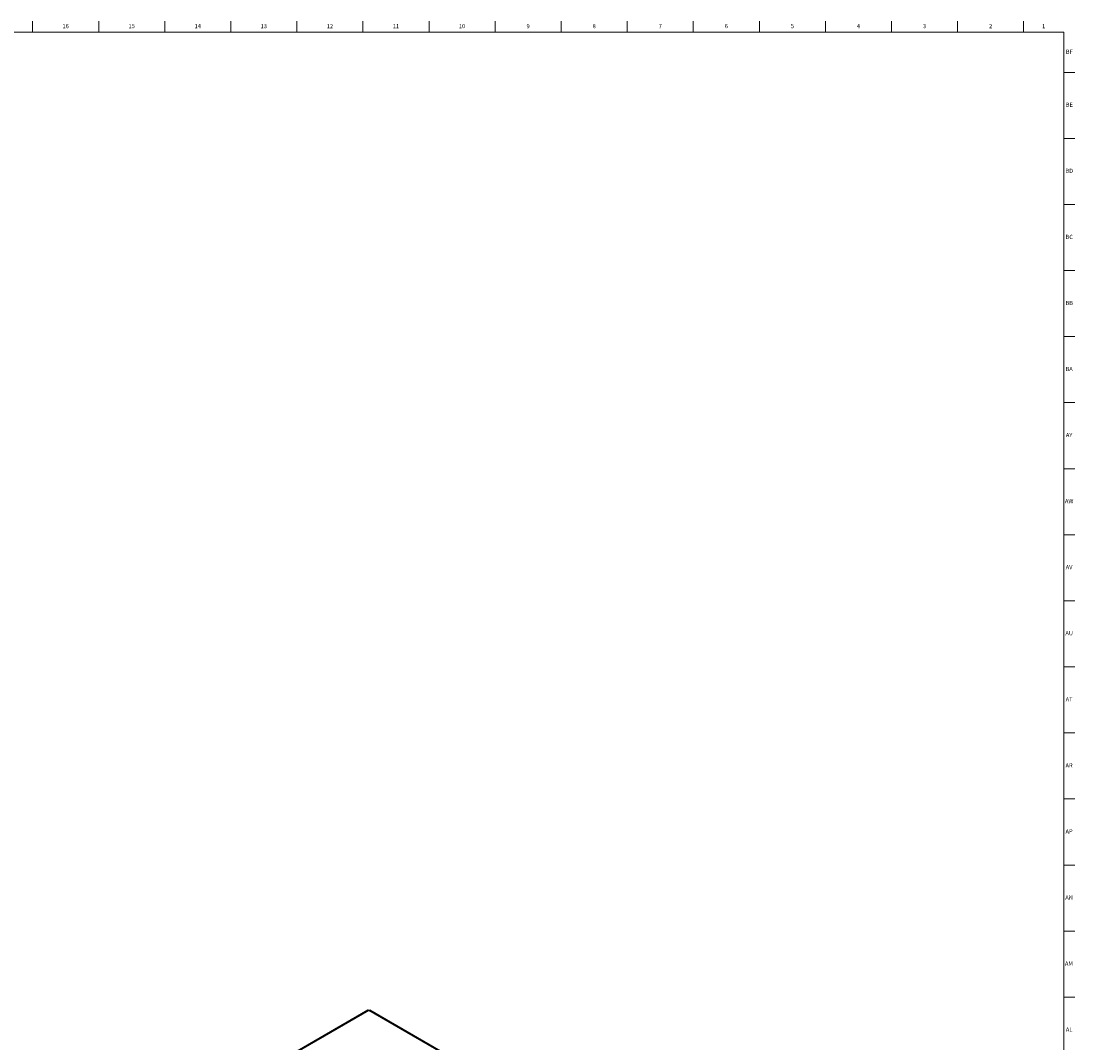
# Model space of a CAD drawing. Units: inches. Extents: x 0.2 to 89.8, y 0.2 to 89.8.
# Drawn here: x 58.4 to 89.8, y 59.4 to 89.8 of the extents above; entities that cross this region are included whole.
import ezdxf

# ---------------------------------------------------------------- set-up
doc = ezdxf.new("R2010")
doc.units = ezdxf.units.IN
doc.header["$MEASUREMENT"] = 0
doc.linetypes.add('SLD-Solid', pattern=[0])
doc.layers.add('TITLE', color=8, linetype='SLD-Solid')
doc.styles.add('SLDTEXTSTYLE1', font='GOTHIC.TTF', dxfattribs={"width": 0.913})

msp = doc.modelspace()

# ---------------------------------------------------------------- linework, layer by layer
at = {"color": 7, "linetype": 'SLD-Solid', "lineweight": 25}
for p, q in [((68.7640737, 60.3556759), (65.4469085, 58.4407172)), ((77.3086725, 55.4385024), (68.796521, 60.3524628)), ((77.3444193, 55.4398108), (68.825669, 60.3575806))]:
    msp.add_line(p, q, dxfattribs=at)
at = {"color": 8, "linetype": 'SLD-Solid', "lineweight": 25}
msp.add_line((68.796521, 60.3524628), (65.465915, 58.4297449), dxfattribs=at)
at = {"color": 7, "linetype": 'SLD-Solid', "lineweight": 25}
msp.add_arc((68.7775105, 60.3259264), 0.0326432, 54.38242252, 114.30711905, dxfattribs=at)
msp.add_open_spline([(68.796521, 60.3524628), (68.8021199, 60.3551064), (68.8133175, 60.3603936), (68.824288, 60.3602796), (68.8273336, 60.356612), (68.8273397, 60.3566046)], degree=3, knots=[0, 0, 0, 0, 0.4994965813, 0.9989931625, 1, 1, 1, 1], dxfattribs=at)
at = {"layer": 'TITLE', "linetype": 'SLD-Solid', "lineweight": 18}
for p, q in [((58.7795276, 89.5), (58.7795276, 89.8346457)), ((60.7480315, 89.5), (60.7480315, 89.8346457)), ((62.7165354, 89.5), (62.7165354, 89.8346457)), ((64.6850394, 89.5), (64.6850394, 89.8346457)), ((66.6535433, 89.5), (66.6535433, 89.8346457)), ((68.6220472, 89.5), (68.6220472, 89.8346457)), ((70.5905512, 89.5), (70.5905512, 89.8346457)), ((72.5590551, 89.5), (72.5590551, 89.8346457)), ((74.5275591, 89.5), (74.5275591, 89.8346457)), ((76.496063, 89.5), (76.496063, 89.8346457)), ((78.4645669, 89.5), (78.4645669, 89.8346457)), ((80.4330709, 89.5), (80.4330709, 89.8346457)), ((82.4015748, 89.5), (82.4015748, 89.8346457)), ((84.3700787, 89.5), (84.3700787, 89.8346457)), ((86.3385827, 89.5), (86.3385827, 89.8346457)), ((88.3070866, 89.5), (88.3070866, 89.8346457)), ((0.5, 89.5), (89.5, 89.5)), ((89.5, 89.5), (89.5, 0.5)), ((89.5, 88.3070866), (89.8346457, 88.3070866)), ((89.5, 86.3385827), (89.8346457, 86.3385827)), ((89.5, 84.3700787), (89.8346457, 84.3700787)), ((89.5, 82.4015748), (89.8346457, 82.4015748)), ((89.5, 80.4330709), (89.8346457, 80.4330709)), ((89.5, 78.4645669), (89.8346457, 78.4645669)), ((89.5, 76.496063), (89.8346457, 76.496063)), ((89.5, 74.5275591), (89.8346457, 74.5275591)), ((89.5, 72.5590551), (89.8346457, 72.5590551)), ((89.5, 70.5905512), (89.8346457, 70.5905512)), ((89.5, 68.6220472), (89.8346457, 68.6220472)), ((89.5, 66.6535433), (89.8346457, 66.6535433)), ((89.5, 64.6850394), (89.8346457, 64.6850394)), ((89.5, 62.7165354), (89.8346457, 62.7165354)), ((89.5, 60.7480315), (89.8346457, 60.7480315))]:
    msp.add_line(p, q, dxfattribs=at)

# ---------------------------------------------------------------- texts
at = {"layer": 'TITLE', "char_height": 0.125, "attachment_point": 2, "style": 'SLDTEXTSTYLE1'}
for s, insert in [('16', (59.7612622, 89.7472008)), ('15', (61.7297661, 89.7472008)), ('14', (63.69827, 89.7472008)), ('13', (65.666774, 89.7472008)), ('12', (67.6352779, 89.7472008)), ('11', (69.6037819, 89.7472008)), ('10', (71.5722858, 89.7472008)), ('9', (73.5420484, 89.7472008)), ('8', (75.5105523, 89.7472008)), ('7', (77.4790563, 89.7472008)), ('6', (79.4475602, 89.7472008)), ('5', (81.4160642, 89.7472008)), ('4', (83.3845681, 89.7472008)), ('3', (85.353072, 89.7472008)), ('2', (87.321576, 89.7472008)), ('1', (88.9022846, 89.7472008)), ('BF', (89.6650659, 88.9834213)), ('BE', (89.6666429, 87.4027126)), ('BD', (89.6649067, 85.4342087)), ('BC', (89.6650948, 83.4657047)), ('BB', (89.665471, 81.4972008)), ('BA', (89.6613477, 79.5286968)), ('AY', (89.6617962, 77.5601929)), ('AW', (89.6623749, 75.591689)), ('AV', (89.6603495, 73.623185)), ('AU', (89.6624473, 71.6546811)), ('AT', (89.6618975, 69.6861772)), ('AR', (89.6605231, 67.7176732)), ('AP', (89.6617962, 65.7491693)), ('AN', (89.6611307, 63.7806653)), ('AM', (89.6579189, 61.8121614)), ('AL', (89.6608414, 59.8436575))]:
    msp.add_mtext(s, dxfattribs=dict(at, insert=insert))

doc.saveas('drawing.dxf')
